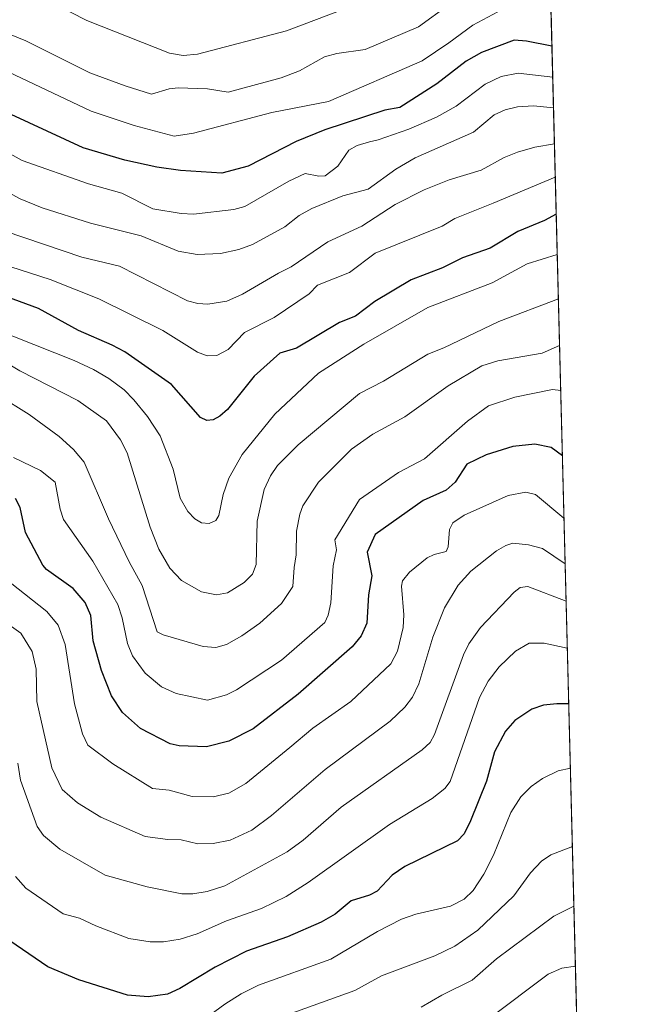
# Model space of a CAD drawing. Units: metres. Extents: x 671740 to 675200, y 4751400 to 4753799.
# Drawn here: x 675064 to 675200, y 4752069 to 4752283 of the extents above; entities that cross this region are included whole.
import ezdxf

# ---------------------------------------------------------------- set-up
doc = ezdxf.new("R2010")
doc.units = ezdxf.units.M
doc.header["$MEASUREMENT"] = 0
for name, color, linetype, lineweight in [('Arbolado forestal CxS', 92, 'Continuous', 0), ('Comarca CxS', 21, 'Continuous', 0), ('Comunidad Autónoma CxS', 142, 'Continuous', 0), ('Curva de nivel maestra', 30, 'Continuous', 30), ('Curva de nivel normal', 30, 'Continuous', 0), ('Municipio CxS', 4, 'Continuous', 0), ('Provincia CxS', 1, 'Continuous', 0)]:
    doc.layers.add(name, color=color, linetype=linetype, lineweight=lineweight)

# ---------------------------------------------------------------- blocks, each defined once
blk = doc.blocks.new('*U8')
at = {"layer": 'Arbolado forestal CxS', "color": 92, "linetype": 'Continuous', "lineweight": 0}
blk.add_polyline3d([(675166.0822999999, 4752811.858700001, 1367.691500000001), (675190.9946, 4751837.701900001, 1065.579299999998)], dxfattribs=at)

msp = doc.modelspace()

# ---------------------------------------------------------------- linework, layer by layer
at = {"layer": 'Arbolado forestal CxS', "color": 92, "linetype": 'Continuous', "lineweight": 0, "extrusion": (0.00901174969363436, -0.3523904332843933, 0.9358096873280897), "elevation": -1667420.315000271, "flags": 128}
msp.add_lwpolyline([(796450.2803767977, 4430178.052139579), (796450.2803767977, 4429584.856814862)], dxfattribs=at)
at = {"layer": 'Comarca CxS', "color": 21, "linetype": 'Continuous', "lineweight": 0, "flags": 128}
msp.add_lwpolyline([(672204.3051829629, 4751410.237170125), (671798.0700013082, 4751399.969982476), (671766.1133000012, 4752674.355699999), (671740.0600013086, 4753713.319982452), (672293.9577999995, 4753727.3255), (673558.7737000008, 4753759.3071), (673648.6405999988, 4753761.5793), (675140.8300013351, 4753799.309982453), (675199.9900013335, 4751485.949982476), (672250.0576000008, 4751411.393499999)], close=True, dxfattribs=at)
at = {"layer": 'Comunidad Autónoma CxS', "color": 142, "linetype": 'Continuous', "lineweight": 0, "flags": 128}
msp.add_lwpolyline([(672204.3051829629, 4751410.237170125), (671798.0700013082, 4751399.969982476), (671766.1133000012, 4752674.355699999), (671740.0600013086, 4753713.319982452), (672293.9577999995, 4753727.3255), (673558.7737000008, 4753759.3071), (673648.6405999988, 4753761.5793), (675140.8300013351, 4753799.309982453), (675199.9900013335, 4751485.949982476), (672250.0576000008, 4751411.393499999)], close=True, dxfattribs=at)
at = {"layer": 'Curva de nivel maestra', "color": 30, "linetype": 'Continuous', "lineweight": 30, "flags": 128}
for points, elevation in [([(675179.7537000002, 4752277.259500001), (675174.2400000002, 4752278.3101), (675171.5499999998, 4752278.540100001), (675164.5199999996, 4752275.9101), (675161.2000000002, 4752273.9801), (675154.8099999997, 4752269.090100001), (675146.7699999996, 4752263.9801), (675143.5199999996, 4752263.360099999), (675130.5499999998, 4752259.140100001), (675124.3099999997, 4752256.5701), (675113.9100000003, 4752251.2501), (675108.2000000002, 4752249.7401), (675099.2599999999, 4752250.280099999), (675094.1399999997, 4752251.0001), (675087.2000000002, 4752252.540100001), (675078.1799999997, 4752255.200099999), (675054.6799999997, 4752266.020099999), (675047.8300000001, 4752269.440099999), (675040.7400000002, 4752273.5101), (675029.4100000003, 4752277.700099999), (675024.2100000001, 4752279.290100001), (675018.6200000001, 4752282.0101), (675008.9699999997, 4752286.030099999)], 1200), ([(675180.6856000006, 4752240.817700001), (675178.1600000003, 4752239.420100001), (675172.4000000004, 4752237.090100001), (675166.3799999999, 4752233.470100001), (675160.3899999997, 4752231.3301), (675156.0499999998, 4752229.220100001), (675149.2699999996, 4752226.5701), (675141.3799999999, 4752221.920100001), (675137.2199999997, 4752218.7301), (675133.75, 4752217.350099999), (675124.3700000001, 4752211.7601), (675120.7699999996, 4752210.720100001), (675115.2300000006, 4752205.670100001), (675109.4299999997, 4752198.460100001), (675107.7999999998, 4752197.0001), (675106.3099999997, 4752196.220100001), (675104.9699999997, 4752196.120100001), (675103.6299999999, 4752196.7501), (675097.3399999999, 4752203.870100001), (675087.1799999997, 4752210.960100001), (675084.4500000002, 4752212.450099999), (675077.1900000004, 4752215.590100001), (675068.4900000002, 4752220.340100001), (675052.7400000002, 4752226.1501)], 1175), ([(675182.0250000004, 4752188.443800001), (675179.6200000001, 4752190.200099999), (675176.0199999996, 4752190.960100001), (675171.2699999996, 4752190.450099999), (675165.5199999996, 4752188.610099999), (675161.2999999998, 4752186.630100001), (675158.7800000003, 4752182.720100001), (675156.8499999996, 4752181.0101), (675151.8600000005, 4752178.720100001), (675141.4500000002, 4752171.390100001), (675139.7400000002, 4752167.5601), (675140.7300000006, 4752162.390100001), (675139.9900000002, 4752158.300100001), (675139.6600000003, 4752152.170100001), (675138.4199999999, 4752149.360099999), (675136.5, 4752147.020099999), (675124.7699999996, 4752136.710100001), (675115.0199999996, 4752129.210100001), (675109.7199999997, 4752126.5801), (675104.8700000001, 4752125.3301), (675098.9900000002, 4752125.5601), (675097.0300000003, 4752125.970100001), (675090.5999999996, 4752129.270099999), (675086.6699999999, 4752132.790100001), (675084.3200000003, 4752136.360099999), (675082.1399999997, 4752141.880100001), (675080.3200000003, 4752148.280099999), (675079.8499999996, 4752153.8101), (675078.6399999997, 4752156.600099999), (675076.04, 4752159.630100001), (675070.2400000002, 4752163.770099999), (675069.4500000002, 4752164.690099999), (675065.6600000003, 4752171.8301), (675064.5499999998, 4752177.2401), (675063.5300000003, 4752179.200099999)], 1150), ([(675183.4008999999, 4752134.639699999), (675180.7999999998, 4752134.6801), (675177.9000000004, 4752134.360099999), (675175.3899999997, 4752133.5001), (675171.75, 4752131.040100001), (675169.6699999999, 4752128.7501), (675167.2999999998, 4752124.2301), (675165.5800000001, 4752117.9101), (675162.1200000001, 4752109.2501), (675160.7400000002, 4752106.4901), (675159.3200000003, 4752104.970100001), (675147.8700000001, 4752099.4101), (675145.1600000003, 4752097.4901), (675141.8899999997, 4752094.0001), (675140.2400000002, 4752093.1801), (675136.2800000003, 4752091.950099999), (675132.7800000003, 4752089.0701), (675129.7400000002, 4752087.3201), (675122.4500000002, 4752084.1501), (675113.5599999997, 4752081.040100001), (675106.75, 4752077.5701), (675099.1299999999, 4752072.9301), (675096.4800000006, 4752071.700099999), (675092.2300000006, 4752071.140100001), (675087.7800000003, 4752071.470100001), (675077.2300000006, 4752074.780099999), (675070.54, 4752077.630100001), (675062.2800000003, 4752083.2601)], 1125)]:
    msp.add_lwpolyline(points, dxfattribs=dict(at, elevation=elevation))
at = {"layer": 'Curva de nivel normal', "color": 30, "linetype": 'Continuous', "lineweight": 0, "flags": 128}
for points, elevation in [([(675157.3799999999, 4752286.210000001), (675150.8600000005, 4752281.449999999), (675139.2699999996, 4752276.52), (675133.1699999999, 4752275.699999999), (675130.4800000006, 4752274.949999999), (675125.0499999998, 4752271.939999999), (675121.0700000003, 4752270.41), (675109.6200000001, 4752267.289999999), (675105.1299999999, 4752267.970000001), (675098.7599999999, 4752268.189999999), (675096.8200000003, 4752268.01), (675093, 4752266.83), (675087.2400000002, 4752268.640000001), (675079.5999999996, 4752271.470000001), (675065.7599999999, 4752278.430000001), (675059.7999999998, 4752280.800000001), (675050.5899999999, 4752287.17)], 1210), ([(675170.2000000002, 4752285.83), (675162.6200000001, 4752281.83), (675157.3799999999, 4752277.949999999), (675151.6500000004, 4752274.07), (675131.3499999996, 4752265.27), (675119.04, 4752262.84), (675102.0999999996, 4752258.369999999), (675097.8899999997, 4752257.75), (675089.1900000004, 4752260.060000001), (675079.9299999997, 4752263.17), (675056.5099999999, 4752274.189999999), (675047.9299999997, 4752278.77), (675038.5199999996, 4752282.289999999), (675032, 4752285.640000001)], 1205), ([(675134.6799999997, 4752285.25), (675122.2199999997, 4752280.59), (675102.9400000004, 4752275.51), (675099.8799999999, 4752275.26), (675096.8499999996, 4752275.76), (675078.9600000001, 4752282.83), (675071.7300000006, 4752286.49)], 1215), ([(675179.9258000003, 4752270.5305), (675172.4199999999, 4752271.4), (675168.7400000002, 4752270.65), (675165.2999999998, 4752269.039999999), (675159, 4752264.26), (675154.7599999999, 4752261.880000001), (675148.7300000006, 4752259.289999999), (675142.0899999999, 4752256.91), (675140.2100000001, 4752256.52), (675137.5800000001, 4752255.689999999), (675135.7199999997, 4752254.710000001), (675133.3499999996, 4752251.230000001), (675130.6100000005, 4752249.119999999), (675129.2400000002, 4752249.029999999), (675126.3099999997, 4752249.609999999), (675122.7400000002, 4752248), (675113.1799999997, 4752242.480000001), (675110.8300000001, 4752241.850000001), (675102.1100000005, 4752240.789999999), (675099.4000000004, 4752240.939999999), (675093.25, 4752241.960000001), (675086.54, 4752245.380000001), (675079.3099999997, 4752247.42), (675064.9299999997, 4752252.439999999), (675060.9100000003, 4752254.699999999)], 1195), ([(675180.0950999996, 4752263.910399999), (675175.7800000003, 4752264.289999999), (675172.2599999999, 4752264.09), (675169.5999999996, 4752263.480000001), (675167.25, 4752262.33), (675162.79, 4752258.58), (675150.1399999997, 4752253.060000001), (675145.9500000002, 4752250.59), (675139.9600000001, 4752246.220000001), (675134.4199999999, 4752244.83), (675127.7599999999, 4752242.039999999), (675124.9900000002, 4752240.529999999), (675121.8700000001, 4752238.109999999), (675114.9000000004, 4752234.25), (675111.8899999997, 4752233.17), (675107.9699999997, 4752232.310000001), (675102.9100000003, 4752232.109999999), (675098.7699999996, 4752232.77), (675090.7699999996, 4752236.109999999), (675079.7699999996, 4752238.880000001), (675069.2599999999, 4752242.17), (675064.5, 4752244.17), (675060.2599999999, 4752246.460000001)], 1190), ([(675180.2948000003, 4752256.0997), (675180.29, 4752256.100000001), (675176.0300000003, 4752255.369999999), (675172.2800000003, 4752254.25), (675169.4400000004, 4752253.109999999), (675164.4199999999, 4752250.380000001), (675157.4600000001, 4752248.26), (675152.0800000001, 4752246.09), (675145.8200000003, 4752242.930000001), (675138.5599999997, 4752238.24), (675131.1600000003, 4752234.810000001), (675123.2199999997, 4752229.42), (675120.5099999999, 4752228.029999999), (675112.7300000006, 4752223.480000001), (675109.3200000003, 4752221.980000001), (675105.1900000004, 4752221.32), (675103.0099999999, 4752221.470000001), (675100.79, 4752222.060000001), (675086.04, 4752229.560000001), (675077.8499999996, 4752231.480000001), (675061.2599999999, 4752237.17)], 1185), ([(675180.4800000006, 4752248.859999999), (675167.04, 4752243.210000001), (675158.7100000001, 4752239.9), (675155.9400000004, 4752238.189999999), (675141.4400000004, 4752232.390000001), (675135.8700000001, 4752228.199999999), (675128.9900000002, 4752225.430000001), (675127.1299999999, 4752223.539999999), (675119.5599999997, 4752218.41), (675113.1699999999, 4752215.16), (675109.5999999996, 4752211.470000001), (675107.1100000005, 4752210.16), (675105.0599999997, 4752210.140000001), (675102.9199999999, 4752210.880000001), (675095.4400000004, 4752215.600000001), (675081.54, 4752222.439999999), (675071, 4752226.67), (675062.5, 4752229.439999999)], 1180), ([(675180.9095999999, 4752232.059900001), (675174.4100000003, 4752230.09), (675166.7800000003, 4752225.91), (675152.9000000004, 4752220.560000001), (675138.9600000001, 4752212.67), (675129.1399999997, 4752206.359999999), (675119.6900000004, 4752197.480000001), (675112.6200000001, 4752188.720000001), (675109.7400000002, 4752183.560000001), (675108.4800000006, 4752180.01), (675107.54, 4752175.460000001), (675106.9000000004, 4752174.390000001), (675105.4900000002, 4752173.75), (675103.7999999998, 4752173.930000001), (675102.3399999999, 4752174.730000001), (675100.8200000003, 4752176.350000001), (675099.1900000004, 4752179.210000001), (675097.6799999997, 4752185.5), (675094.8700000001, 4752192.75), (675092.1100000005, 4752196.939999999), (675089.1500000004, 4752200.59), (675087.0899999999, 4752202.699999999), (675083.7400000002, 4752205.180000001), (675080.4400000004, 4752207.15), (675076.2199999997, 4752209.109999999), (675054.4900000002, 4752217.680000001)], 1170), ([(675181.1545000002, 4752222.481100001), (675168.2199999997, 4752217.560000001), (675156.3600000005, 4752211.82), (675152.8499999996, 4752210.460000001), (675143.29, 4752204.630000001), (675138.0300000003, 4752201.960000001), (675124.75, 4752190.800000001), (675120.2999999998, 4752186.34), (675118.7999999998, 4752184.109999999), (675117.4199999999, 4752181.100000001), (675115.8600000005, 4752174.25), (675115.6500000004, 4752164.890000001), (675114.8399999999, 4752162.74), (675113.0700000003, 4752160.970000001), (675109.4800000006, 4752158.699999999), (675107.0899999999, 4752158.279999999), (675103.8499999996, 4752158.939999999), (675099.5099999999, 4752161.42), (675096.9800000006, 4752164.08), (675094.5999999996, 4752168.180000001), (675092.7000000002, 4752172.930000001), (675087.7400000002, 4752189.039999999), (675086.2400000002, 4752191.92), (675083.2100000001, 4752195.980000001), (675077.0199999996, 4752200.41), (675064.4400000004, 4752206.859999999), (675060.0199999996, 4752209.480000001)], 1165), ([(675181.4139, 4752212.3413), (675177.6500000004, 4752210.689999999), (675168, 4752209.029999999), (675164.5899999999, 4752207.960000001), (675157.2599999999, 4752203.58), (675147.8799999999, 4752196.880000001), (675140.9199999999, 4752193.140000001), (675136.3499999996, 4752189.869999999), (675129.1500000004, 4752182.699999999), (675125.8099999997, 4752177.58), (675125.1100000005, 4752175.77), (675124.3700000001, 4752172.09), (675124.3300000001, 4752166.930000001), (675123.9299999997, 4752164.210000001), (675123.5800000001, 4752160.109999999), (675121.1600000003, 4752156.41), (675116.4699999997, 4752152.119999999), (675112.5800000001, 4752149.380000001), (675109.2699999996, 4752147.49), (675106.9000000004, 4752146.83), (675104.1799999997, 4752147.050000001), (675095.5, 4752149.640000001), (675094.2100000001, 4752150.27), (675090.9699999997, 4752160.33), (675088.1200000001, 4752165.42), (675083.6600000003, 4752174.779999999), (675078.4199999999, 4752187.029999999), (675076.0599999997, 4752189.779999999), (675072.9600000001, 4752192.630000001), (675066.4400000004, 4752197.359999999), (675059.6600000003, 4752201.600000001)], 1160), ([(675063.0999999996, 4752188.09), (675068.9199999999, 4752185.220000001), (675072.0800000001, 4752182.689999999), (675073.1900000004, 4752176.84), (675073.9299999997, 4752174.640000001), (675080.2999999998, 4752165.550000001), (675085.6900000004, 4752156.189999999), (675086.6399999997, 4752153.300000001), (675087.8099999997, 4752147.74), (675088.8300000001, 4752145.060000001), (675091.5899999999, 4752141.33), (675095.1299999999, 4752138.34), (675098.3200000003, 4752136.880000001), (675105.1100000005, 4752135.460000001), (675109.2199999997, 4752136.58), (675111.3799999999, 4752137.680000001), (675121.1799999997, 4752144.130000001), (675130.5199999996, 4752152.25), (675131.2999999998, 4752153.91), (675131.8099999997, 4752156.57), (675132.3399999999, 4752164.57), (675133.0599999997, 4752168.02), (675132.7300000006, 4752170.210000001), (675138.0800000001, 4752178.939999999), (675146.5300000003, 4752184.810000001), (675152.1500000004, 4752187.76), (675161.4699999997, 4752195.960000001), (675166.0099999999, 4752199.279999999), (675171.7300000006, 4752201.17), (675179.8799999999, 4752202.810000001), (675181.6600000003, 4752202.560000001), (675181.6640999997, 4752202.556600001)], 1155), ([(675182.3707999998, 4752174.919700001), (675176.1900000004, 4752180.02), (675174.0800000001, 4752180.58), (675170.2699999996, 4752179.850000001), (675160.7199999997, 4752175.58), (675158.3099999997, 4752173.9), (675157.5899999999, 4752172.480000001), (675157.2699999996, 4752168.699999999), (675156.8399999999, 4752167.699999999), (675154.2599999999, 4752167.060000001), (675152.7199999997, 4752166.279999999), (675148.8899999997, 4752163.230000001), (675147.3399999999, 4752161.34), (675147.1399999997, 4752160.140000001), (675147.6900000004, 4752153.949999999), (675147.5300000003, 4752151.210000001), (675146.29, 4752146.050000001), (675144.8700000001, 4752143.300000001), (675136.1900000004, 4752135.16), (675127.9100000003, 4752129.4), (675122.9800000006, 4752125.180000001), (675113.4500000002, 4752117.390000001), (675109.7300000006, 4752115.289999999), (675106.3700000001, 4752114.470000001), (675101.8099999997, 4752114.529999999), (675096.8200000003, 4752115.930000001), (675093.2300000006, 4752116.289999999), (675084.6100000005, 4752121.609999999), (675079.2100000001, 4752125.680000001), (675078, 4752128.16), (675076.2599999999, 4752134.619999999), (675074.2699999996, 4752147.52), (675072.7599999999, 4752151.74), (675070.2999999998, 4752154.689999999), (675062.3799999999, 4752160.980000001)], 1145), ([(675182.6245999997, 4752164.9956), (675182.6200000001, 4752165), (675177.6799999997, 4752168.310000001), (675174.7000000002, 4752169.15), (675171.3200000003, 4752169.5), (675169.75, 4752168.980000001), (675167.7699999996, 4752167.789999999), (675162.1699999999, 4752163.430000001), (675159.4299999997, 4752160.4), (675156.4500000002, 4752155.449999999), (675153.9800000006, 4752149.119999999), (675150.8799999999, 4752138.960000001), (675149.5199999996, 4752136.119999999), (675147.8799999999, 4752133.930000001), (675144.6799999997, 4752130.880000001), (675130.5999999996, 4752120.439999999), (675119.0199999996, 4752110.42), (675114.7300000006, 4752107.25), (675110.0499999998, 4752105.09), (675106.3600000005, 4752104.4), (675103, 4752104.26), (675099.4199999999, 4752105.180000001), (675096.5, 4752105.199999999), (675091.6399999997, 4752105.91), (675081.9800000006, 4752110.09), (675076.9800000006, 4752113.17), (675073.6399999997, 4752116.09), (675071.3600000005, 4752120.789999999), (675068.1299999999, 4752135.130000001), (675067.9600000001, 4752142.16), (675067.0999999996, 4752145.980000001), (675064.6299999999, 4752149.949999999), (675059.5499999998, 4752153.560000001)], 1140), ([(675182.8313999996, 4752156.9091), (675174.5, 4752160.109999999), (675172.8399999999, 4752159.859999999), (675171.5999999996, 4752158.880000001), (675164.2999999998, 4752151.220000001), (675161.7300000006, 4752147.67), (675160.5899999999, 4752145.26), (675154.2999999998, 4752128.01), (675153.3399999999, 4752126.25), (675151.6200000001, 4752124.65), (675134.0599999997, 4752112.210000001), (675125.8300000001, 4752105.109999999), (675122.3700000001, 4752102.550000001), (675108.9000000004, 4752095.199999999), (675105.0499999998, 4752093.960000001), (675101.9299999997, 4752093.42), (675099.54, 4752093.470000001), (675092.0300000003, 4752094.939999999), (675082.9600000001, 4752097.529999999), (675073.0899999999, 4752103.140000001), (675069.5999999996, 4752106.08), (675068.2199999997, 4752108.039999999), (675064.5800000001, 4752118.09), (675064.0300000003, 4752121.800000001)], 1135), ([(675063.4900000002, 4752097.180000001), (675065.75, 4752094.699999999), (675073.8200000003, 4752089.09), (675077.4100000003, 4752088.180000001), (675080.9400000004, 4752086.5), (675088.0800000001, 4752083.77), (675092.7100000001, 4752083.029999999), (675095.5800000001, 4752083.01), (675099.2000000002, 4752083.619999999), (675102.8899999997, 4752084.800000001), (675109.2000000002, 4752087.619999999), (675116.7999999998, 4752090.24), (675122.1500000004, 4752092.9), (675126.9600000001, 4752095.9), (675144.5800000001, 4752108.470000001), (675153.8200000003, 4752114.119999999), (675156.5300000003, 4752116.279999999), (675157.7400000002, 4752117.810000001), (675164.0599999997, 4752136), (675165.9299999997, 4752139.560000001), (675168.3300000001, 4752142.699999999), (675171.8899999997, 4752146.050000001), (675174.8099999997, 4752147.800000001), (675178.0999999996, 4752147.789999999), (675183.0883, 4752146.740800001), (675183.0915000001, 4752146.7391)], 1130), ([(675183.7572, 4752120.7094), (675181.0999999996, 4752120.100000001), (675177.7100000001, 4752118.439999999), (675175.2599999999, 4752116.710000001), (675173.0199999996, 4752114.480000001), (675170.8200000003, 4752111.050000001), (675167.0700000003, 4752101.850000001), (675165.0300000003, 4752097.720000001), (675162.6900000004, 4752094.199999999), (675160.75, 4752092.300000001), (675157.79, 4752090.810000001), (675150.25, 4752089.060000001), (675147.1500000004, 4752087.939999999), (675141.9800000006, 4752085.300000001), (675131.8799999999, 4752079.25), (675116.1900000004, 4752073.67), (675112.3899999997, 4752071.76), (675108.9000000004, 4752069.529999999), (675101.0099999999, 4752063.730000001)], 1120), ([(675184.1911000004, 4752103.740499999), (675179.4900000002, 4752101.930000001), (675177.4900000002, 4752100.539999999), (675175.0999999996, 4752097.99), (675171.5199999996, 4752093.029999999), (675163.7000000002, 4752085.58), (675158.7000000002, 4752082.100000001), (675154.4100000003, 4752080.039999999), (675142.7999999998, 4752075.65), (675137.04, 4752072.470000001), (675122.6100000005, 4752067.310000001)], 1115), ([(675184.5231, 4752090.7611), (675180.1799999997, 4752088.609999999), (675167.7300000006, 4752079.34), (675162.4699999997, 4752074.699999999), (675155.9100000003, 4752071.49), (675151.4299999997, 4752068.9)], 1110), ([(675184.8547999999, 4752077.790300001), (675181.9100000003, 4752077.34), (675178.9699999997, 4752076.039999999), (675166.1500000004, 4752066.449999999)], 1105)]:
    msp.add_lwpolyline(points, dxfattribs=dict(at, elevation=elevation))
at = {"layer": 'Municipio CxS', "color": 4, "linetype": 'Continuous', "lineweight": 0, "flags": 128}
msp.add_lwpolyline([(672204.3051829629, 4751410.237170125), (671798.0700013082, 4751399.969982476), (671766.1133000012, 4752674.355699999), (671740.0600013086, 4753713.319982452), (672293.9577999995, 4753727.3255), (673558.7737000008, 4753759.3071), (673648.6405999988, 4753761.5793), (675140.8300013351, 4753799.309982453), (675199.9900013335, 4751485.949982476), (672250.0576000008, 4751411.393499999)], close=True, dxfattribs=at)
at = {"layer": 'Provincia CxS', "color": 1, "linetype": 'Continuous', "lineweight": 0, "flags": 128}
msp.add_lwpolyline([(672204.3051829629, 4751410.237170125), (671798.0700013082, 4751399.969982476), (671766.1133000012, 4752674.355699999), (671740.0600013086, 4753713.319982452), (672293.9577999995, 4753727.3255), (673558.7737000008, 4753759.3071), (673648.6405999988, 4753761.5793), (675140.8300013351, 4753799.309982453), (675199.9900013335, 4751485.949982476), (672250.0576000008, 4751411.393499999)], close=True, dxfattribs=at)

# ---------------------------------------------------------------- block references
at = {"layer": 'Arbolado forestal CxS', "color": 92, "linetype": 'Continuous', "lineweight": 0}
msp.add_blockref('*U8', (0, 0), dxfattribs=at)

doc.saveas('drawing.dxf')
